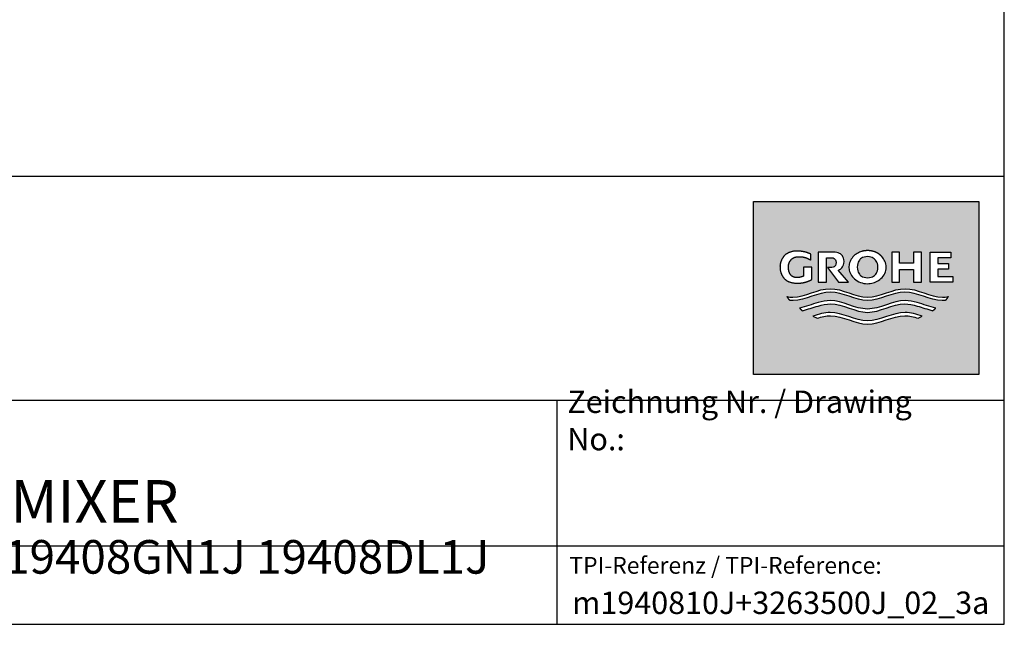
# Model space of a CAD drawing. Units: millimetres. Extents: x 7 to 203, y 4 to 291.
# Drawn here: x 115 to 203, y 4 to 59 of the extents above; entities that cross this region are included whole.
import ezdxf

# ---------------------------------------------------------------- set-up
doc = ezdxf.new("R2010")
doc.units = ezdxf.units.MM
for name, color, linetype in [('Default', 7, 'Continuous'), ('Level_1', 7, 'Continuous'), ('Standard', 7, 'Continuous')]:
    doc.layers.add(name, color=color, linetype=linetype)

# ---------------------------------------------------------------- blocks, each defined once
blk = doc.blocks.new('symb_tb_GroheLogo2013_ori')
at = {"layer": 'Standard', "linetype": 'Continuous'}
h = blk.add_hatch(color=7, dxfattribs=at)
h.paths.add_polyline_path([(20.132, 15.458), (0, 15.458), (0, 0), (20.132, 0)])
edge = h.paths.add_edge_path()
edge.add_spline(control_points=[(11.468, 10.534), (11.151, 10.875), (10.697, 11.071), (9.991, 11.071), (9.802, 11.041), (9.624, 10.985), (8.941, 10.767), (8.523, 10.239), (8.523, 9.594), (8.523, 8.47), (9.557, 7.824), (10.747, 8.204), (11.936, 8.583), (12.272, 9.666), (11.468, 10.534)], knot_values=[0, 0, 0, 0, 0.576972, 0.576972, 0.808788, 0.808788, 0.808788, 0.858548, 0.858548, 0.858548, 0.929274, 0.929274, 0.929274, 1, 1, 1, 1], weights=[1.080478, 0.986883, 0.960057, 1.016048, 1.042874, 1.080478, 0.949279, 0.949279, 1.080478, 0.774643, 0.774643, 1.080478, 0.774643, 0.774643, 1.080478], degree=3, periodic=0)
h.paths.add_polyline_path([(12.353, 10.946), (12.353, 8.242), (13.052, 8.242), (13.052, 9.391), (14.299, 9.391), (14.299, 8.242), (15.003, 8.242), (15.003, 10.946), (14.299, 10.946), (14.299, 9.949), (13.052, 9.949), (13.052, 10.946)])
edge = h.paths.add_edge_path()
edge.add_line((7.094, 10.946), (5.782, 10.946))
edge.add_line((5.782, 10.946), (5.782, 8.242))
edge.add_line((5.782, 8.242), (6.5, 8.242))
edge.add_line((6.5, 8.242), (6.5, 10.429))
edge.add_line((6.5, 10.429), (6.965, 10.429))
edge.add_spline(control_points=[(6.965, 10.429), (7.075, 10.432), (7.23, 10.373), (7.314, 10.265), (7.379, 10.124), (7.379, 9.999), (7.379, 9.874), (7.314, 9.734), (7.233, 9.63), (7.093, 9.573), (7.003, 9.569)], knot_values=[0, 0, 0, 0, 0.172987, 0.334246, 0.5, 0.5, 0.5, 0.672858, 0.841031, 1, 1, 1, 1], degree=3, periodic=0)
edge.add_line((7.003, 9.569), (6.591, 9.569))
edge.add_line((6.591, 9.569), (7.584, 8.242))
edge.add_line((7.584, 8.242), (8.474, 8.242))
edge.add_line((8.474, 8.242), (7.568, 9.327))
edge.add_spline(control_points=[(7.568, 9.327), (7.576, 9.33), (7.583, 9.333), (7.59, 9.335), (7.621, 9.348), (7.78, 9.423), (7.926, 9.576), (8.08, 9.853), (8.08, 10.099), (8.08, 10.346), (7.926, 10.622), (7.724, 10.835), (7.354, 10.952), (7.094, 10.946)], knot_values=[0, 0, 0, 0, 0.01076, 0.01076, 0.01076, 0.057352, 0.275634, 0.5, 0.5, 0.5, 0.665754, 0.827013, 1, 1, 1, 1], degree=3, periodic=0)
edge = h.paths.add_edge_path()
edge.add_spline(control_points=[(5.104, 10.756), (4.734, 10.934), (4.334, 11.026), (3.923, 11.026), (3.512, 11.036), (2.926, 10.837), (2.607, 10.478), (2.364, 10.011), (2.364, 9.594), (2.364, 9.594), (2.364, 9.594), (2.364, 9.594), (2.364, 9.178), (2.607, 8.711), (2.926, 8.351), (3.512, 8.152), (3.923, 8.162), (4.37, 8.162), (4.803, 8.272), (5.195, 8.486)], knot_values=[0, 0, 0, 0, 0.25, 0.25, 0.25, 0.336493, 0.417123, 0.5, 0.5, 0.5, 0.500019, 0.500019, 0.500019, 0.58289, 0.663513, 0.75, 0.75, 0.75, 1, 1, 1, 1], weights=[1, 0.983216, 0.983216, 1, 1, 1, 1, 1, 1, 1, 1, 1, 1, 1, 1, 1, 1, 0.979411, 0.979411, 1], degree=3, periodic=0)
edge.add_line((5.195, 8.486), (5.195, 9.594))
edge.add_line((5.195, 9.594), (4.473, 9.594))
edge.add_line((4.473, 9.594), (4.473, 8.8))
edge.add_spline(control_points=[(4.473, 8.8), (4.284, 8.708), (4.08, 8.66), (3.87, 8.66), (3.669, 8.654), (3.384, 8.783), (3.229, 9.018), (3.111, 9.323), (3.11, 9.594), (3.111, 9.866), (3.263, 10.17), (3.463, 10.405), (3.83, 10.534), (4.087, 10.528), (4.451, 10.528), (4.8, 10.424), (5.104, 10.224)], knot_values=[0, 0, 0, 0, 0.25, 0.25, 0.25, 0.336493, 0.417123, 0.5, 0.5, 0.5, 0.582877, 0.663507, 0.75, 0.75, 0.75, 1, 1, 1, 1], weights=[1, 0.982778, 0.982778, 1, 1, 1, 1, 1, 1, 1, 1, 1, 1, 1, 0.972058, 0.972058, 1], degree=3, periodic=0)
edge.add_line((5.104, 10.224), (5.104, 10.756))
h.paths.add_polyline_path([(15.767, 8.242), (17.794, 8.242), (17.794, 8.759), (16.466, 8.759), (16.466, 9.424), (17.429, 9.424), (17.429, 9.924), (16.466, 9.924), (16.466, 10.429), (17.614, 10.429), (17.614, 10.946), (15.767, 10.946)])
edge = h.paths.add_edge_path()
edge.add_spline(control_points=[(2.999, 6.959), (3.065, 6.841), (3.144, 6.731), (3.233, 6.629)], knot_values=[0, 0, 0, 0, 1, 1, 1, 1], weights=[1, 0.996525, 0.996525, 1], degree=3, periodic=0)
edge.add_spline(control_points=[(3.233, 6.629), (3.329, 6.619), (4.541, 6.55), (6.86, 8.124), (9.082, 6.623), (10.19, 6.614), (11.297, 6.623), (13.52, 8.124), (15.838, 6.55), (17.05, 6.619), (17.147, 6.629)], knot_values=[0, 0, 0, 0, 0.020814, 0.261199, 0.5, 0.5, 0.5, 0.738801, 0.979186, 1, 1, 1, 1], degree=3, periodic=0)
edge.add_spline(control_points=[(17.147, 6.629), (17.236, 6.731), (17.314, 6.841), (17.38, 6.959)], knot_values=[0, 0, 0, 0, 1, 1, 1, 1], weights=[1, 0.996525, 0.996525, 1], degree=3, periodic=0)
edge.add_spline(control_points=[(17.38, 6.959), (17.213, 6.931), (15.931, 6.803), (13.534, 8.43), (10.19, 6.157), (6.845, 8.43), (4.449, 6.803), (3.166, 6.931), (2.999, 6.959)], knot_values=[0, 0, 0, 0, 0.034846, 0.267423, 0.5, 0.732577, 0.965154, 1, 1, 1, 1], degree=3, periodic=0)
edge = h.paths.add_edge_path()
edge.add_spline(control_points=[(4.106, 5.936), (4.187, 5.85), (4.275, 5.772), (4.37, 5.703)], knot_values=[0, 0, 0, 0, 1, 1, 1, 1], weights=[1, 0.997361, 0.997361, 1], degree=3, periodic=0)
edge.add_spline(control_points=[(4.37, 5.703), (4.835, 5.842), (5.3, 5.982), (5.765, 6.121), (6.132, 6.231), (7.607, 6.561), (9.082, 5.565), (10.19, 5.555), (11.297, 5.565), (12.772, 6.561), (14.247, 6.231), (14.614, 6.121), (15.079, 5.982), (15.544, 5.842), (16.009, 5.703)], knot_values=[0, 0, 0, 0, 0.25, 0.25, 0.25, 0.312279, 0.5, 0.5, 0.5, 0.687721, 0.75, 0.75, 0.75, 1, 1, 1, 1], degree=3, periodic=0)
edge.add_spline(control_points=[(16.009, 5.703), (16.104, 5.772), (16.193, 5.85), (16.274, 5.936)], knot_values=[0, 0, 0, 0, 1, 1, 1, 1], weights=[1, 0.997361, 0.997361, 1], degree=3, periodic=0)
edge.add_spline(control_points=[(16.274, 5.936), (15.721, 6.1), (15.167, 6.264), (14.614, 6.428), (14.254, 6.535), (12.78, 6.858), (11.305, 5.856), (9.075, 5.856), (7.6, 6.858), (6.125, 6.535), (5.765, 6.428), (5.212, 6.264), (4.659, 6.1), (4.106, 5.936)], knot_values=[0, 0, 0, 0, 0.25, 0.25, 0.25, 0.311033, 0.5, 0.5, 0.688967, 0.75, 0.75, 0.75, 1, 1, 1, 1], degree=3, periodic=0)
edge = h.paths.add_edge_path()
edge.add_line((5.307, 5.222), (5.682, 5.037))
edge.add_spline(control_points=[(5.682, 5.037), (6.077, 5.16), (7.579, 5.521), (9.082, 4.506), (10.19, 4.496), (11.297, 4.506), (12.8, 5.521), (14.302, 5.16), (14.698, 5.037)], knot_values=[0, 0, 0, 0, 0.131482, 0.5, 0.5, 0.5, 0.868518, 1, 1, 1, 1], degree=3, periodic=0)
edge.add_line((14.698, 5.037), (15.072, 5.222))
edge.add_spline(control_points=[(15.072, 5.222), (14.56, 5.395), (12.932, 5.903), (11.305, 4.797), (9.075, 4.797), (7.447, 5.903), (5.82, 5.395), (5.307, 5.222)], knot_values=[0, 0, 0, 0, 0.15751, 0.5, 0.5, 0.84249, 1, 1, 1, 1], degree=3, periodic=0)
h = blk.add_hatch(color=7, dxfattribs=at)
edge = h.paths.add_edge_path()
edge.add_spline(control_points=[(10.185, 10.534), (9.942, 10.54), (9.595, 10.41), (9.406, 10.174), (9.262, 9.867), (9.262, 9.594), (9.262, 9.321), (9.406, 9.014), (9.595, 8.778), (9.942, 8.648), (10.185, 8.655), (10.429, 8.648), (10.776, 8.778), (10.965, 9.014), (11.108, 9.321), (11.109, 9.594), (11.108, 9.867), (10.965, 10.174), (10.719, 10.392), (10.429, 10.54), (10.185, 10.534)], knot_values=[0, 0, 0, 0, 0.086493, 0.167123, 0.25, 0.25, 0.25, 0.332877, 0.413507, 0.5, 0.5, 0.5, 0.586493, 0.667123, 0.75, 0.75, 0.75, 0.832877, 0.913507, 1, 1, 1, 1], degree=3, periodic=0)
at = {"layer": 'Level_1', "color": 7, "linetype": 'Continuous'}
for p, q in [((5.104, 10.224), (5.104, 10.756)), ((5.782, 10.946), (5.782, 8.242)), ((7.094, 10.946), (5.782, 10.946)), ((12.353, 10.946), (12.353, 8.242)), ((13.052, 10.946), (12.353, 10.946)), ((13.052, 9.949), (13.052, 10.946)), ((14.299, 10.946), (14.299, 9.949)), ((15.003, 10.946), (14.299, 10.946)), ((15.003, 8.242), (15.003, 10.946)), ((15.767, 10.946), (17.614, 10.946)), ((15.767, 8.242), (15.767, 10.946)), ((17.614, 10.946), (17.614, 10.429)), ((6.5, 8.242), (6.5, 10.429)), ((6.5, 10.429), (6.965, 10.429)), ((14.299, 9.949), (13.052, 9.949)), ((16.466, 10.429), (16.466, 9.924)), ((17.614, 10.429), (16.466, 10.429)), ((16.466, 9.924), (17.429, 9.924)), ((17.429, 9.924), (17.429, 9.424)), ((5.195, 9.594), (4.473, 9.594)), ((4.473, 9.594), (4.473, 8.8)), ((5.195, 8.486), (5.195, 9.594)), ((7.003, 9.569), (6.591, 9.569)), ((6.591, 9.569), (7.584, 8.242)), ((8.474, 8.242), (7.568, 9.327)), ((13.052, 9.391), (14.299, 9.391)), ((13.052, 8.242), (13.052, 9.391)), ((14.299, 9.391), (14.299, 8.242)), ((17.429, 9.424), (16.466, 9.424)), ((16.466, 9.424), (16.466, 8.759)), ((5.782, 8.242), (6.5, 8.242)), ((7.584, 8.242), (8.474, 8.242)), ((12.353, 8.242), (13.052, 8.242)), ((14.299, 8.242), (15.003, 8.242)), ((17.794, 8.242), (15.767, 8.242)), ((16.466, 8.759), (17.794, 8.759)), ((17.794, 8.759), (17.794, 8.242)), ((5.307, 5.222), (5.682, 5.037)), ((14.698, 5.037), (15.072, 5.222))]:
    blk.add_line(p, q, dxfattribs=at)
for points, weights, knots in [([(5.104, 10.756), (4.734, 10.934), (4.334, 11.026), (3.923, 11.026), (3.512, 11.036), (2.926, 10.837), (2.607, 10.478), (2.364, 10.011), (2.364, 9.594), (2.364, 9.594), (2.364, 9.594), (2.364, 9.594), (2.364, 9.178), (2.607, 8.711), (2.926, 8.351), (3.512, 8.152), (3.923, 8.162), (4.37, 8.162), (4.803, 8.272), (5.195, 8.486)], [1, 0.98321587479, 0.98321587479, 1, 1, 1, 1, 1, 1, 1, 1, 1, 1, 1, 1, 1, 1, 0.979410758195, 0.979410758195, 1], [0, 0, 0, 0, 0.25, 0.25, 0.25, 0.336493, 0.417123, 0.5, 0.5, 0.5, 0.500019, 0.500019, 0.500019, 0.58289, 0.663513, 0.75, 0.75, 0.75, 1, 1, 1, 1]), ([(11.468, 10.534), (12.272, 9.666), (11.936, 8.583), (10.747, 8.204), (9.557, 7.824), (8.523, 8.47), (8.523, 9.594), (8.523, 10.239), (8.941, 10.767), (9.624, 10.985), (9.802, 11.041), (9.991, 11.071), (10.697, 11.071), (11.151, 10.875), (11.468, 10.534)], [1.0804778921, 0.77464325295, 0.77464325295, 1.0804778921, 0.77464325295, 0.77464325295, 1.0804778921, 0.9492789189, 0.9492789189, 1.0804778921, 1.04287400704, 1.01604804301, 0.96005683992, 0.986882803952, 1.0804778921], [0, 0, 0, 0, 0.070726, 0.070726, 0.070726, 0.141452, 0.141452, 0.141452, 0.191212, 0.191212, 0.191212, 0.423028, 0.423028, 1, 1, 1, 1]), ([(4.473, 8.8), (4.284, 8.708), (4.08, 8.66), (3.87, 8.66), (3.669, 8.654), (3.384, 8.783), (3.229, 9.018), (3.111, 9.323), (3.11, 9.594), (3.111, 9.866), (3.263, 10.17), (3.463, 10.405), (3.83, 10.534), (4.087, 10.528), (4.451, 10.528), (4.8, 10.424), (5.104, 10.224)], [1, 0.982778304235, 0.982778304235, 1, 1, 1, 1, 1, 1, 1, 1, 1, 1, 1, 0.972058195946, 0.972058195946, 1], [0, 0, 0, 0, 0.25, 0.25, 0.25, 0.336493, 0.417123, 0.5, 0.5, 0.5, 0.582877, 0.663507, 0.75, 0.75, 0.75, 1, 1, 1, 1])]:
    blk.add_rational_spline(points, weights, degree=3, knots=knots, dxfattribs=at)
for points, knots in [([(7.568, 9.327), (7.576, 9.33), (7.583, 9.333), (7.59, 9.335), (7.621, 9.348), (7.78, 9.423), (7.926, 9.576), (8.08, 9.853), (8.08, 10.099), (8.08, 10.346), (7.926, 10.622), (7.724, 10.835), (7.354, 10.952), (7.094, 10.946)], [0, 0, 0, 0, 0.01076, 0.01076, 0.01076, 0.057352, 0.275634, 0.5, 0.5, 0.5, 0.665754, 0.827013, 1, 1, 1, 1]), ([(6.965, 10.429), (7.075, 10.432), (7.23, 10.373), (7.314, 10.265), (7.379, 10.124), (7.379, 9.999), (7.379, 9.874), (7.314, 9.734), (7.233, 9.63), (7.093, 9.573), (7.003, 9.569)], [0, 0, 0, 0, 0.172987, 0.334246, 0.5, 0.5, 0.5, 0.672858, 0.841031, 1, 1, 1, 1]), ([(10.185, 10.534), (10.429, 10.54), (10.719, 10.392), (10.965, 10.174), (11.108, 9.867), (11.109, 9.594), (11.108, 9.321), (10.965, 9.014), (10.776, 8.778), (10.429, 8.648), (10.185, 8.655), (9.942, 8.648), (9.595, 8.778), (9.406, 9.014), (9.262, 9.321), (9.262, 9.594), (9.262, 9.867), (9.406, 10.174), (9.595, 10.41), (9.942, 10.54), (10.185, 10.534)], [0, 0, 0, 0, 0.086493, 0.167123, 0.25, 0.25, 0.25, 0.332877, 0.413507, 0.5, 0.5, 0.5, 0.586493, 0.667123, 0.75, 0.75, 0.75, 0.832877, 0.913507, 1, 1, 1, 1]), ([(2.999, 6.959), (3.166, 6.931), (4.449, 6.803), (6.845, 8.43), (10.19, 6.157), (13.534, 8.43), (15.931, 6.803), (17.213, 6.931), (17.38, 6.959)], [0, 0, 0, 0, 0.034846, 0.267423, 0.5, 0.732577, 0.965154, 1, 1, 1, 1]), ([(17.147, 6.629), (17.05, 6.619), (15.838, 6.55), (13.52, 8.124), (11.297, 6.623), (10.19, 6.614), (9.082, 6.623), (6.86, 8.124), (4.541, 6.55), (3.329, 6.619), (3.233, 6.629)], [0, 0, 0, 0, 0.020814, 0.261199, 0.5, 0.5, 0.5, 0.738801, 0.979186, 1, 1, 1, 1]), ([(16.274, 5.936), (15.721, 6.1), (15.167, 6.264), (14.614, 6.428), (14.254, 6.535), (12.78, 6.858), (11.305, 5.856), (9.075, 5.856), (7.6, 6.858), (6.125, 6.535), (5.765, 6.428), (5.212, 6.264), (4.659, 6.1), (4.106, 5.936)], [0, 0, 0, 0, 0.25, 0.25, 0.25, 0.311033, 0.5, 0.5, 0.688967, 0.75, 0.75, 0.75, 1, 1, 1, 1]), ([(4.37, 5.703), (4.835, 5.842), (5.3, 5.982), (5.765, 6.121), (6.132, 6.231), (7.607, 6.561), (9.082, 5.565), (10.19, 5.555), (11.297, 5.565), (12.772, 6.561), (14.247, 6.231), (14.614, 6.121), (15.079, 5.982), (15.544, 5.842), (16.009, 5.703)], [0, 0, 0, 0, 0.25, 0.25, 0.25, 0.312279, 0.5, 0.5, 0.5, 0.687721, 0.75, 0.75, 0.75, 1, 1, 1, 1]), ([(15.072, 5.222), (14.56, 5.395), (12.932, 5.903), (11.305, 4.797), (9.075, 4.797), (7.447, 5.903), (5.82, 5.395), (5.307, 5.222)], [0, 0, 0, 0, 0.15751, 0.5, 0.5, 0.84249, 1, 1, 1, 1]), ([(5.682, 5.037), (6.077, 5.16), (7.579, 5.521), (9.082, 4.506), (10.19, 4.496), (11.297, 4.506), (12.8, 5.521), (14.302, 5.16), (14.698, 5.037)], [0, 0, 0, 0, 0.131482, 0.5, 0.5, 0.5, 0.868518, 1, 1, 1, 1])]:
    blk.add_open_spline(points, degree=3, knots=knots, dxfattribs=at)
for points, weights in [([(3.233, 6.629), (3.144, 6.731), (3.065, 6.841), (2.999, 6.959)], [1, 0.996524898131, 0.996524898131, 1]), ([(17.38, 6.959), (17.314, 6.841), (17.236, 6.731), (17.147, 6.629)], [1, 0.996524898131, 0.996524898131, 1]), ([(4.106, 5.936), (4.187, 5.85), (4.275, 5.772), (4.37, 5.703)], [1, 0.997360588448, 0.997360588448, 1]), ([(16.009, 5.703), (16.104, 5.772), (16.193, 5.85), (16.274, 5.936)], [1, 0.997360588448, 0.997360588448, 1])]:
    blk.add_rational_spline(points, weights, degree=3, dxfattribs=at)
at = {"layer": 'Standard', "color": 7, "linetype": 'Continuous'}
for p, q in [((0, 0), (0, 15.458)), ((0, 15.458), (20.132, 15.458)), ((20.132, 15.458), (20.132, 0)), ((20.132, 0), (0, 0))]:
    blk.add_line(p, q, dxfattribs=at)

msp = doc.modelspace()

# ---------------------------------------------------------------- linework, layer by layer
at = {"layer": 'Default', "color": 7, "linetype": 'Continuous'}
for p, q in [((203.0049, 5), (203.0049, 291)), ((6.6, 45), (203.0049, 45)), ((6.6, 25), (203.0049, 25)), ((163, 25), (163, 5)), ((25, 12), (203.0049, 12))]:
    msp.add_line(p, q, dxfattribs=at)
at = {"layer": 'Standard', "color": 7, "linetype": 'Continuous'}
msp.add_line((6.6, 5), (203.0049, 5), dxfattribs=at)

# ---------------------------------------------------------------- block references
at = {"layer": 'Default', "color": 7}
msp.add_blockref('symb_tb_GroheLogo2013_ori', (180.6, 27.27), dxfattribs=at)

# ---------------------------------------------------------------- texts
at = {"layer": 'Default'}
for s, insert, char_height, width, attachment_point in [('{\\fArial|b0||i0||c0|p34;\\C7;\\H2.;\\W1.;Zeichnung Nr. / Drawing No.:}', (163.9514, 23.1839), 2, 36.086967, 4), ('{\\fSolid Edge ISO|b0||i0||c0|p34;\\C7;\\H3.8;\\W1.;2-HOLE BASIN MIXER}', (104, 15.95), 3.8, 78, 5), ('{\\fSolid Edge ISO|b0||i0||c0|p34;\\C7;\\H3.;\\W1.;1940810J 19408DC1J 19408AL1J 19408GN1J 19408DL1J +3263500J}', (104, 8.5), 3, 112, 5), ('{\\fArial|b0||i0||c0|p34;\\C7;\\H1.5;\\W1.;TPI-Referenz / TPI-Reference:}', (178.0917, 10.2441), 1.5, 28.467401, 5), ('{\\fArial|b0||i0||c0|p34;\\C7;\\H2.;\\W1.;m1940810J+3263500J_02_3a}', (183.024, 6.9), 2, 39.048364, 5)]:
    msp.add_mtext(s, dxfattribs=dict(at, insert=insert, char_height=char_height, width=width, attachment_point=attachment_point))

doc.saveas('drawing.dxf')
